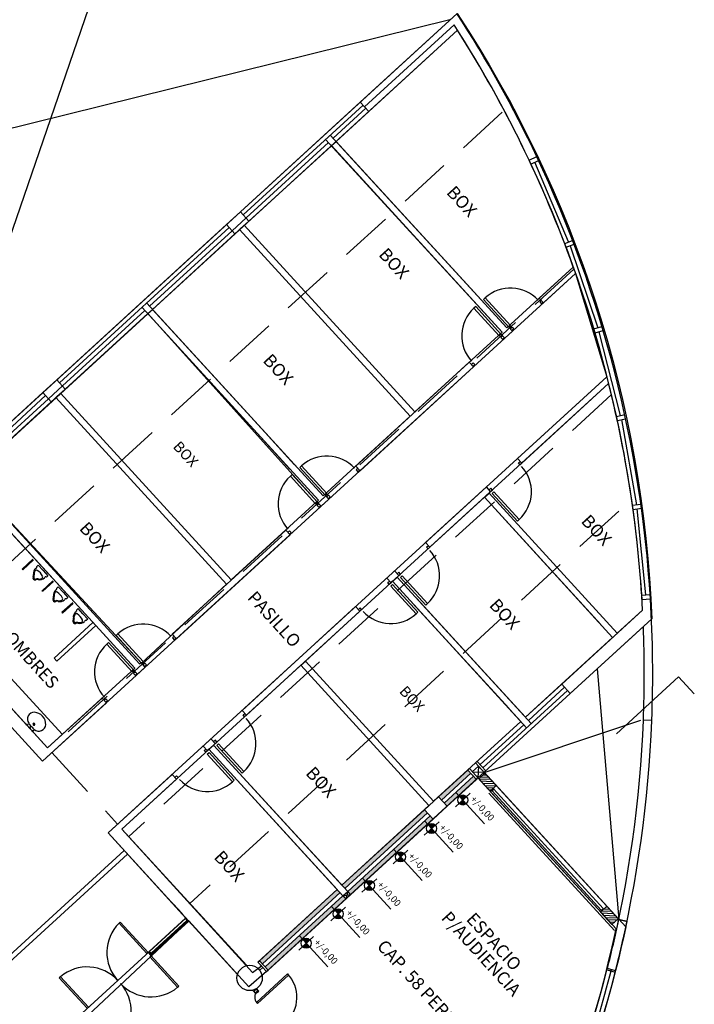
# Model space of a CAD drawing. Units: metres. Extents: x -1402 to 1127, y 112 to 351.
# Drawn here: x 1089 to 1105, y 217 to 241 of the extents above; entities that cross this region are included whole.
import ezdxf
from ezdxf.enums import TextEntityAlignment as Align

# ---------------------------------------------------------------- set-up
doc = ezdxf.new("R2010")
doc.units = ezdxf.units.M
doc.header["$LTSCALE"] = 10
doc.linetypes.add('03_04_06$0$DASHDOT', pattern=[1, 0.5, -0.25, 0, -0.25])
doc.linetypes.add('03_04_06$0$HIDDEN2', pattern=[0.1875, 0.125, -0.0625])
doc.layers.add('0.existente', color=250, linetype='Continuous')
doc.layers.add('TEXTOS', color=7, linetype='Continuous')
doc.layers.add('TABIQUE', color=7, linetype='Continuous', lineweight=13)
doc.styles.add('03_04_06$0$ROM', font='romantic.ttf')
doc.styles.add('03_04_06$0$STANDARD', font='swissek.ttf', dxfattribs={"width": 0.7, "height": 0.18})
doc.styles.add('ARIAL', font='arial.ttf', dxfattribs={"width": 1.1})

# ---------------------------------------------------------------- blocks, each defined once
blk = doc.blocks.new('pp')
at = {"linetype": 'Continuous'}
h = blk.add_hatch(color=256, dxfattribs=at)
h.paths.add_polyline_path([(1149.476, 218.199), (1149.408, 218.273), (1148.712, 217.636), (1148.78, 217.562)])
h.paths.add_polyline_path([(1149.611, 218.052), (1149.543, 218.125), (1148.847, 217.488), (1148.915, 217.415)])
h.paths.add_polyline_path([(1148.448, 217.258), (1148.38, 217.332), (1146.424, 215.542), (1146.491, 215.468)])
h.paths.add_polyline_path([(1148.583, 217.111), (1148.515, 217.185), (1146.559, 215.394), (1146.626, 215.321)])
h.paths.add_polyline_path([(1144.47, 213.754), (1144.537, 213.681), (1146.38, 215.367), (1146.313, 215.441)])
h.paths.add_polyline_path([(1146.515, 215.219), (1146.448, 215.293), (1144.605, 213.607), (1144.672, 213.533)])
h = blk.add_hatch(color=256)
h.paths.add_polyline_path([(1149.367, 217.475), (1149.287, 217.563), (1149.199, 217.482, 0.414214)])
h.paths.add_polyline_path([(1149.375, 217.643, 0.414214), (1149.207, 217.65), (1149.287, 217.563)])
h = blk.add_hatch(color=256)
h.paths.add_polyline_path([(1148.63, 216.8), (1148.549, 216.888), (1148.462, 216.807, 0.414214)])
h.paths.add_polyline_path([(1148.637, 216.968, 0.414214), (1148.469, 216.975), (1148.549, 216.888)])
h = blk.add_hatch(color=256)
h.paths.add_polyline_path([(1147.892, 216.125), (1147.812, 216.213), (1147.724, 216.132, 0.414214)])
h.paths.add_polyline_path([(1147.899, 216.293, 0.414214), (1147.731, 216.3), (1147.812, 216.213)])
h = blk.add_hatch(color=256)
h.paths.add_polyline_path([(1147.154, 215.45), (1147.074, 215.537), (1146.986, 215.457, 0.414214)])
h.paths.add_polyline_path([(1147.161, 215.618, 0.414214), (1146.994, 215.625), (1147.074, 215.537)])
h = blk.add_hatch(color=256)
h.paths.add_polyline_path([(1146.416, 214.775), (1146.336, 214.862), (1146.248, 214.782, 0.414214)])
h.paths.add_polyline_path([(1146.424, 214.943, 0.414214), (1146.256, 214.95), (1146.336, 214.862)])
h = blk.add_hatch(color=256)
h.paths.add_polyline_path([(1145.657, 214.08), (1145.576, 214.168), (1145.489, 214.087, 0.414214)])
h.paths.add_polyline_path([(1145.664, 214.248, 0.414214), (1145.496, 214.255), (1145.576, 214.168)])
for p, q in [((1142.679, 242.946), (1136.343, 224.489)), ((1148.984, 236.055), (1130.038, 231.38)), ((1146.856, 234.108), (1149.154, 236.211)), ((1146.958, 233.998), (1149.081, 235.941)), ((1147.059, 233.887), (1149.163, 235.812)), ((1146.856, 234.108), (1144.016, 231.509)), ((1146.924, 234.034), (1144.083, 231.436)), ((1146.991, 233.961), (1146.215, 233.25)), ((1147.059, 233.887), (1146.283, 233.177)), ((1147.059, 233.887), (1146.856, 234.108)), ((1150.218, 228.653), (1146.037, 233.223)), ((1150.329, 228.754), (1146.148, 233.324)), ((1146.104, 233.149), (1144.151, 231.362)), ((1146.172, 233.075), (1144.218, 231.288)), ((1150.862, 232.729), (1151.043, 232.815)), ((1150.904, 232.639), (1151.085, 232.724)), ((1151.797, 230.795), (1150.995, 232.681)), ((1144.016, 231.509), (1143.684, 231.206)), ((1144.151, 231.362), (1143.819, 231.058)), ((1144.218, 231.288), (1144.016, 231.509)), ((1139.663, 227.527), (1143.684, 231.206)), ((1139.73, 227.453), (1143.751, 231.132)), ((1143.886, 230.984), (1143.684, 231.206)), ((1144.218, 231.288), (1143.886, 230.984)), ((1148.042, 226.662), (1143.991, 231.088)), ((1148.152, 226.763), (1144.102, 231.19)), ((1141.862, 229.268), (1143.819, 231.058)), ((1141.93, 229.194), (1143.886, 230.984)), ((1151.704, 230.759), (1151.891, 230.831)), ((1151.739, 230.666), (1151.926, 230.737)), ((1151.833, 230.702), (1152.491, 228.76)), ((1151.103, 229.463), (1151.908, 230.199)), ((1151.205, 229.352), (1151.962, 230.046)), ((1149.779, 229.43), (1149.82, 229.467)), ((1149.82, 229.467), (1150.42, 228.811)), ((1145.865, 224.67), (1141.684, 229.24)), ((1145.976, 224.772), (1141.795, 229.342)), ((1149.594, 229.261), (1149.553, 229.223)), ((1149.553, 229.223), (1150.153, 228.567)), ((1150.194, 228.605), (1149.594, 229.261)), ((1150.379, 228.774), (1149.779, 229.43)), ((1151.154, 229.408), (1151.113, 229.37)), ((1151.113, 229.37), (1151.151, 229.329)), ((1151.151, 229.329), (1151.192, 229.367)), ((1139.798, 227.379), (1141.751, 229.166)), ((1139.865, 227.305), (1141.819, 229.093)), ((1150.329, 228.754), (1150.366, 228.788)), ((1150.329, 228.754), (1150.366, 228.788)), ((1150.329, 228.754), (1150.366, 228.788)), ((1150.42, 228.811), (1150.379, 228.774)), ((1150.416, 228.733), (1150.457, 228.77)), ((1150.457, 228.77), (1150.495, 228.729)), ((1152.395, 228.732), (1152.587, 228.789)), ((1150.153, 228.567), (1150.194, 228.605)), ((1150.181, 228.619), (1150.218, 228.653)), ((1150.181, 228.619), (1150.218, 228.653)), ((1150.181, 228.619), (1150.218, 228.653)), ((1150.232, 228.564), (1150.191, 228.526)), ((1150.191, 228.526), (1150.228, 228.485)), ((1150.228, 228.485), (1150.269, 228.523)), ((1150.282, 228.509), (1150.467, 228.677)), ((1150.282, 228.509), (1150.467, 228.677)), ((1150.282, 228.509), (1150.467, 228.677)), ((1150.495, 228.729), (1150.454, 228.692)), ((1152.424, 228.636), (1152.615, 228.693)), ((1153.03, 226.679), (1152.519, 228.665)), ((1146.75, 225.48), (1149.443, 227.944)), ((1146.852, 225.37), (1149.545, 227.834)), ((1149.494, 227.889), (1149.535, 227.926)), ((1149.572, 227.885), (1149.531, 227.848)), ((1149.535, 227.926), (1149.572, 227.885)), ((1150.585, 225.66), (1152.704, 227.599)), ((1139.663, 227.527), (1139.331, 227.223)), ((1139.798, 227.379), (1139.466, 227.075)), ((1139.865, 227.305), (1139.663, 227.527)), ((1150.686, 225.549), (1152.746, 227.434)), ((1136.49, 224.624), (1139.331, 227.223)), ((1136.558, 224.55), (1139.398, 227.149)), ((1139.533, 227.002), (1139.331, 227.223)), ((1139.865, 227.305), (1139.533, 227.002)), ((1143.799, 222.78), (1139.749, 227.207)), ((1137.509, 225.285), (1139.466, 227.075)), ((1137.577, 225.211), (1139.533, 227.002)), ((1143.689, 222.679), (1139.638, 227.106)), ((1152.932, 226.658), (1153.127, 226.701)), ((1145.301, 225.509), (1144.443, 226.446)), ((1152.953, 226.561), (1153.149, 226.603)), ((1153.051, 226.582), (1153.41, 224.564)), ((1145.19, 225.408), (1144.333, 226.345)), ((1145.426, 225.447), (1145.467, 225.484)), ((1145.467, 225.484), (1146.067, 224.829)), ((1150.607, 225.553), (1150.648, 225.59)), ((1150.645, 225.512), (1150.607, 225.553)), ((1150.686, 225.549), (1150.645, 225.512)), ((1141.623, 220.789), (1137.442, 225.359)), ((1145.241, 225.278), (1145.2, 225.241)), ((1145.841, 224.622), (1145.241, 225.278)), ((1146.026, 224.791), (1145.426, 225.447)), ((1146.801, 225.425), (1146.76, 225.388)), ((1146.76, 225.388), (1146.798, 225.347)), ((1146.798, 225.347), (1146.839, 225.384)), ((1145.2, 225.241), (1145.8, 224.585)), ((1145.976, 224.772), (1146.013, 224.805)), ((1145.976, 224.772), (1146.013, 224.805)), ((1146.067, 224.829), (1146.026, 224.791)), ((1146.063, 224.75), (1146.104, 224.788)), ((1146.104, 224.788), (1146.142, 224.747)), ((1148.408, 223.668), (1149.847, 224.985)), ((1149.952, 224.953), (1149.911, 224.915)), ((1149.911, 224.84), (1149.948, 224.874)), ((1152.949, 221.52), (1149.911, 224.84)), ((1149.948, 224.874), (1149.989, 224.912)), ((1149.989, 224.912), (1149.952, 224.953)), ((1150.027, 224.871), (1149.986, 224.833)), ((1149.986, 224.833), (1150.586, 224.177)), ((1150.627, 224.215), (1150.027, 224.871)), ((1145.8, 224.585), (1145.841, 224.622)), ((1145.828, 224.637), (1145.865, 224.67)), ((1145.828, 224.637), (1145.865, 224.67)), ((1145.879, 224.581), (1145.838, 224.544)), ((1145.929, 224.526), (1146.114, 224.695)), ((1145.929, 224.526), (1146.114, 224.695)), ((1146.142, 224.747), (1146.101, 224.709)), ((1148.51, 223.558), (1149.801, 224.739)), ((1152.562, 221.72), (1149.801, 224.739)), ((1153.311, 224.55), (1153.509, 224.578)), ((1153.311, 224.55), (1153.509, 224.578)), ((1145.838, 224.544), (1145.875, 224.503)), ((1145.875, 224.503), (1145.916, 224.54)), ((1153.325, 224.451), (1153.523, 224.479)), ((1153.325, 224.451), (1153.523, 224.479)), ((1153.631, 222.426), (1153.424, 224.465)), ((1139.993, 222.348), (1138.339, 224.155)), ((1150.586, 224.177), (1150.627, 224.215)), ((1142.397, 221.498), (1145.09, 223.962)), ((1142.499, 221.387), (1145.192, 223.851)), ((1145.141, 223.906), (1145.182, 223.944)), ((1145.219, 223.903), (1145.179, 223.865)), ((1145.182, 223.944), (1145.219, 223.903)), ((1148.431, 223.561), (1148.472, 223.599)), ((1148.469, 223.52), (1148.431, 223.561)), ((1148.51, 223.558), (1148.469, 223.52)), ((1139.446, 218.798), (1135.396, 223.224)), ((1139.096, 223.273), (1138.84, 223.038)), ((1139.11, 223.258), (1138.854, 223.023)), ((1152.838, 221.419), (1151.199, 223.211)), ((1139.326, 218.484), (1135.175, 223.022)), ((1138.854, 223.023), (1138.84, 223.038)), ((1139.225, 223.132), (1139.188, 223.099)), ((1139.339, 223.007), (1139.225, 223.132)), ((1139.339, 223.007), (1139.454, 222.881)), ((1147.486, 222.825), (1147.67, 222.993)), ((1147.775, 222.961), (1147.734, 222.924)), ((1147.772, 222.883), (1147.813, 222.92)), ((1147.813, 222.92), (1147.775, 222.961)), ((1139.569, 222.756), (1139.313, 222.522)), ((1139.582, 222.741), (1139.326, 222.507)), ((1139.454, 222.881), (1139.417, 222.848)), ((1147.509, 222.717), (1147.55, 222.755)), ((1147.546, 222.676), (1147.509, 222.717)), ((1147.587, 222.714), (1147.546, 222.676)), ((1147.587, 222.714), (1147.624, 222.748)), ((1150.801, 219.276), (1147.624, 222.748)), ((1147.735, 222.849), (1147.772, 222.883)), ((1150.911, 219.377), (1147.735, 222.849)), ((1147.85, 222.879), (1147.809, 222.842)), ((1147.809, 222.842), (1148.409, 222.186)), ((1148.45, 222.223), (1147.85, 222.879)), ((1139.326, 222.507), (1139.313, 222.522)), ((1139.697, 222.616), (1139.66, 222.582)), ((1139.812, 222.49), (1139.697, 222.616)), ((1139.812, 222.49), (1139.927, 222.365)), ((1147.584, 222.635), (1147.625, 222.673)), ((1148.184, 221.98), (1147.584, 222.635)), ((1147.625, 222.673), (1148.225, 222.017)), ((1140.041, 222.24), (1139.785, 222.005)), ((1140.055, 222.225), (1139.799, 221.99)), ((1139.927, 222.365), (1139.89, 222.331)), ((1141.512, 220.688), (1139.993, 222.348)), ((1150.386, 219.729), (1148.091, 222.238)), ((1150.497, 219.83), (1148.202, 222.339)), ((1148.409, 222.186), (1148.45, 222.223)), ((1153.531, 222.419), (1153.731, 222.432)), ((1153.537, 222.32), (1153.737, 222.332)), ((1139.799, 221.99), (1139.785, 222.005)), ((1140.17, 222.1), (1140.133, 222.066)), ((1140.284, 221.974), (1140.17, 222.1)), ((1144.055, 219.686), (1146.748, 222.15)), ((1145.558, 220.858), (1146.849, 222.039)), ((1146.853, 222.117), (1146.812, 222.08)), ((1146.849, 222.039), (1146.89, 222.076)), ((1146.89, 222.076), (1146.853, 222.117)), ((1148.225, 222.017), (1148.184, 221.98)), ((1151.633, 220.309), (1153.552, 222.064)), ((1140.52, 221.772), (1139.598, 220.928)), ((1140.284, 221.974), (1140.399, 221.849)), ((1140.399, 221.849), (1140.362, 221.815)), ((1140.587, 221.698), (1139.665, 220.855)), ((1151.836, 220.087), (1153.57, 221.674)), ((1140.888, 221.295), (1140.847, 221.258)), ((1141.488, 220.64), (1140.888, 221.295)), ((1141.073, 221.464), (1141.114, 221.502)), ((1141.673, 220.808), (1141.073, 221.464)), ((1141.114, 221.502), (1141.714, 220.846)), ((1142.448, 221.442), (1142.407, 221.405)), ((1142.407, 221.405), (1142.445, 221.364)), ((1142.445, 221.364), (1142.486, 221.401)), ((1140.847, 221.258), (1141.447, 220.602)), ((1139.665, 220.855), (1139.598, 220.928)), ((1141.623, 220.789), (1141.66, 220.823)), ((1141.714, 220.846), (1141.673, 220.808)), ((1148.596, 217.538), (1145.558, 220.858)), ((1139.79, 219.127), (1138.321, 220.732)), ((1141.447, 220.602), (1141.488, 220.64)), ((1141.475, 220.654), (1141.512, 220.688)), ((1141.526, 220.599), (1141.485, 220.561)), ((1141.576, 220.543), (1141.761, 220.712)), ((1141.71, 220.767), (1141.751, 220.805)), ((1141.789, 220.764), (1141.748, 220.726)), ((1141.751, 220.805), (1141.789, 220.764)), ((1144.157, 219.575), (1145.448, 220.756)), ((1148.485, 217.436), (1145.448, 220.756)), ((1152.476, 220.673), (1152.985, 214.728)), ((1141.485, 220.561), (1141.522, 220.52)), ((1141.522, 220.52), (1141.563, 220.558)), ((1154.405, 220.485), (1154.777, 220.079)), ((1151.768, 220.161), (1149.765, 218.328)), ((1151.633, 220.309), (1150.776, 219.525)), ((1151.701, 220.235), (1150.844, 219.451)), ((1151.836, 220.087), (1151.633, 220.309)), ((1139.446, 218.798), (1140.737, 219.979)), ((1140.788, 219.924), (1140.829, 219.961)), ((1140.867, 219.92), (1140.826, 219.883)), ((1140.829, 219.961), (1140.867, 219.92)), ((1151.836, 220.087), (1149.795, 218.22)), ((1139.326, 218.484), (1140.839, 219.868)), ((1144.078, 219.579), (1144.119, 219.616)), ((1144.116, 219.538), (1144.078, 219.579)), ((1144.157, 219.575), (1144.116, 219.538)), ((1150.666, 219.423), (1149.593, 218.442)), ((1149.797, 218.219), (1153.509, 219.457)), ((1153.769, 219.447), (1153.569, 219.455)), ((1150.733, 219.349), (1149.697, 218.402)), ((1143.133, 218.842), (1143.317, 219.011)), ((1143.422, 218.979), (1143.381, 218.941)), ((1143.46, 218.938), (1143.422, 218.979)), ((1143.156, 218.735), (1143.197, 218.772)), ((1143.193, 218.694), (1143.156, 218.735)), ((1143.234, 218.731), (1143.193, 218.694)), ((1143.234, 218.731), (1143.271, 218.765)), ((1146.448, 215.293), (1143.271, 218.765)), ((1143.382, 218.866), (1143.419, 218.9)), ((1146.559, 215.394), (1143.382, 218.866)), ((1143.419, 218.9), (1143.46, 218.938)), ((1143.497, 218.897), (1143.456, 218.859)), ((1143.456, 218.859), (1144.056, 218.203)), ((1144.097, 218.241), (1143.497, 218.897)), ((1143.231, 218.653), (1143.272, 218.69)), ((1143.831, 217.997), (1143.231, 218.653)), ((1143.272, 218.69), (1143.872, 218.034)), ((1140.883, 216.783), (1142.395, 218.167)), ((1141.205, 216.875), (1142.497, 218.056)), ((1142.5, 218.135), (1142.459, 218.097)), ((1142.497, 218.056), (1142.537, 218.094)), ((1142.537, 218.094), (1142.5, 218.135)), ((1143.872, 218.034), (1143.831, 217.997)), ((1144.056, 218.203), (1144.097, 218.241)), ((1149.666, 218.066), (1149.813, 218.201)), ((1149.936, 217.771), (1149.666, 218.066)), ((1150.083, 217.906), (1149.813, 218.201)), ((1149.936, 217.771), (1150.083, 217.906)), ((1150.016, 217.831), (1152.622, 214.982)), ((1152.703, 215.043), (1150.083, 217.906)), ((1148.38, 217.332), (1148.712, 217.636)), ((1148.712, 217.636), (1148.915, 217.415)), ((1149.463, 217.723), (1149.112, 217.402)), ((1149.127, 217.738), (1149.8, 217.002)), ((1152.885, 214.473), (1149.909, 217.726)), ((1149.939, 217.767), (1149.946, 217.76)), ((1152.922, 214.507), (1149.946, 217.76)), ((1149.982, 217.779), (1152.568, 214.953)), ((1148.38, 217.332), (1148.583, 217.111)), ((1148.583, 217.111), (1148.915, 217.415)), ((1144.168, 213.637), (1141.205, 216.875)), ((1148.725, 217.048), (1148.374, 216.727)), ((1148.389, 217.063), (1149.062, 216.327)), ((1140.883, 216.783), (1143.951, 213.429)), ((1147.651, 216.388), (1148.324, 215.652)), ((1147.987, 216.373), (1147.636, 216.052)), ((1147.249, 215.698), (1146.898, 215.377)), ((1146.913, 215.713), (1147.586, 214.977)), ((1146.448, 215.293), (1146.559, 215.394)), ((1142.632, 214.871), (1142.43, 215.092)), ((1146.511, 215.023), (1146.161, 214.702)), ((1146.176, 215.038), (1146.849, 214.302)), ((1152.703, 215.043), (1152.555, 214.908)), ((1152.703, 215.043), (1152.973, 214.747)), ((1152.555, 214.908), (1152.825, 214.612)), ((1152.973, 214.747), (1152.825, 214.612)), ((1153.182, 214.686), (1152.986, 214.727)), ((1153.182, 214.686), (1152.986, 214.727)), ((1152.986, 214.727), (1153.182, 214.686)), ((1145.752, 214.328), (1145.401, 214.007)), ((1145.416, 214.343), (1146.089, 213.607)), ((1141.829, 213.948), (1141.8, 213.922)), ((1141.829, 213.948), (1141.843, 213.962)), ((1141.843, 213.962), (1141.829, 213.948)), ((1141.896, 213.875), (1141.829, 213.948)), ((1141.829, 213.948), (1141.896, 213.875)), ((1141.911, 213.888), (1141.843, 213.962)), ((1141.911, 213.888), (1141.843, 213.962)), ((1141.896, 213.875), (1141.867, 213.848)), ((1141.867, 213.848), (1142.528, 213.125)), ((1141.911, 213.888), (1141.896, 213.875)), ((1141.896, 213.875), (1141.911, 213.888)), ((1142.557, 213.152), (1141.896, 213.875)), ((1144.395, 212.765), (1145.133, 213.44)), ((1145.16, 213.411), (1144.422, 212.736)), ((1145.133, 213.44), (1145.16, 213.411)), ((1152.709, 213.537), (1152.902, 213.485)), ((1152.911, 213.517), (1152.717, 213.567)), ((1152.911, 213.517), (1152.717, 213.567)), ((1142.528, 213.125), (1142.557, 213.152)), ((1144.406, 213.087), (1144.332, 213.02)), ((1144.332, 213.02), (1144.366, 212.983)), ((1144.366, 212.983), (1144.44, 213.05)), ((1144.44, 213.05), (1144.399, 213.013)), ((1144.399, 213.013), (1144.412, 212.998)), ((1144.44, 213.05), (1144.406, 213.087)), ((1144.412, 212.998), (1144.453, 213.035)), ((1144.453, 213.035), (1144.44, 213.05)), ((1144.422, 212.736), (1144.395, 212.765))]:
    blk.add_line(p, q)
at = {"linetype": '03_04_06$0$HIDDEN2'}
for p, q in [((1136.851, 221.634), (1150.27, 233.91)), ((1151.923, 230.151), (1139.477, 218.764)), ((1152.808, 227.167), (1141.367, 216.698)), ((1152.984, 224.413), (1142.818, 215.112)), ((1139.549, 218.688), (1141.106, 216.987))]:
    blk.add_line(p, q, dxfattribs=at)
at = {"linetype": 'Continuous'}
for p, q in [((1151.205, 229.352), (1151.103, 229.463)), ((1150.467, 228.677), (1150.366, 228.788)), ((1150.282, 228.509), (1150.181, 228.619)), ((1149.545, 227.834), (1149.443, 227.944)), ((1150.686, 225.549), (1150.585, 225.66)), ((1146.852, 225.37), (1146.75, 225.48)), ((1146.114, 224.695), (1146.013, 224.805)), ((1149.948, 224.874), (1149.847, 224.985)), ((1145.929, 224.526), (1145.828, 224.637)), ((1145.192, 223.851), (1145.09, 223.962)), ((1148.51, 223.558), (1148.408, 223.668)), ((1147.772, 222.883), (1147.67, 222.993)), ((1147.587, 222.714), (1147.486, 222.825)), ((1146.849, 222.039), (1146.748, 222.15)), ((1142.499, 221.387), (1142.397, 221.498)), ((1141.761, 220.712), (1141.66, 220.823)), ((1141.576, 220.543), (1141.475, 220.654)), ((1140.839, 219.868), (1140.737, 219.979)), ((1144.157, 219.575), (1144.055, 219.686)), ((1143.419, 218.9), (1143.317, 219.011)), ((1143.234, 218.731), (1143.133, 218.842)), ((1148.712, 217.636), (1149.408, 218.273)), ((1149.408, 218.273), (1149.445, 218.307)), ((1149.611, 218.052), (1149.408, 218.273)), ((1149.666, 218.066), (1149.445, 218.307)), ((1149.66, 218.368), (1149.513, 218.233)), ((1149.813, 218.201), (1149.593, 218.442)), ((1149.832, 218.254), (1149.63, 218.475)), ((1149.66, 218.368), (1149.648, 218.085)), ((1142.497, 218.056), (1142.395, 218.167)), ((1148.78, 217.562), (1149.476, 218.199)), ((1148.847, 217.488), (1149.543, 218.125)), ((1148.91, 217.41), (1149.611, 218.052)), ((1149.513, 218.233), (1149.795, 218.22)), ((1149.611, 218.052), (1149.648, 218.085)), ((1149.648, 218.085), (1149.795, 218.22)), ((1149.667, 218.068), (1149.946, 218.055)), ((1149.712, 218.016), (1149.994, 218.003)), ((1149.72, 218.115), (1149.899, 218.107)), ((1149.772, 218.163), (1149.851, 218.16)), ((1149.759, 217.963), (1150.042, 217.951)), ((1149.807, 217.911), (1150.076, 217.899)), ((1149.855, 217.859), (1150.024, 217.852)), ((1149.902, 217.807), (1149.972, 217.804)), ((1149.946, 217.76), (1149.975, 217.787)), ((1149.982, 217.779), (1149.975, 217.787)), ((1150.016, 217.831), (1149.982, 217.779)), ((1150.006, 217.835), (1150.009, 217.831)), ((1150.009, 217.831), (1150.013, 217.835)), ((1150.013, 217.835), (1150.016, 217.831)), ((1149.939, 217.774), (1149.943, 217.77)), ((1149.943, 217.77), (1149.939, 217.767)), ((1148.38, 217.332), (1146.424, 215.542)), ((1144.672, 213.533), (1148.583, 217.111)), ((1148.448, 217.258), (1146.491, 215.468)), ((1146.559, 215.394), (1148.515, 217.185)), ((1137.944, 213.335), (1141.261, 216.37)), ((1138.025, 213.247), (1141.342, 216.281)), ((1144.47, 213.754), (1146.313, 215.441)), ((1144.537, 213.681), (1146.38, 215.367)), ((1146.448, 215.293), (1144.605, 213.607)), ((1146.448, 215.293), (1146.626, 215.321)), ((1146.448, 215.293), (1146.515, 215.219)), ((1146.559, 215.394), (1146.515, 215.219)), ((1146.559, 215.394), (1146.626, 215.321)), ((1152.622, 214.982), (1152.568, 214.953)), ((1152.626, 214.979), (1152.622, 214.982)), ((1152.637, 214.983), (1152.763, 214.977)), ((1152.69, 215.031), (1152.715, 215.029)), ((1142.718, 214.762), (1141.851, 213.969)), ((1142.722, 214.766), (1142.718, 214.762)), ((1142.718, 214.762), (1142.748, 214.708)), ((1142.725, 214.762), (1142.722, 214.766)), ((1142.729, 214.765), (1142.725, 214.762)), ((1152.545, 214.919), (1152.575, 214.946)), ((1152.552, 214.911), (1152.545, 214.919)), ((1152.556, 214.915), (1152.552, 214.911)), ((1152.559, 214.911), (1152.556, 214.915)), ((1152.568, 214.953), (1152.575, 214.946)), ((1152.575, 214.885), (1152.858, 214.873)), ((1152.585, 214.935), (1152.81, 214.925)), ((1152.622, 214.975), (1152.626, 214.979)), ((1152.625, 214.972), (1152.622, 214.975)), ((1152.623, 214.833), (1152.906, 214.821)), ((1152.671, 214.781), (1152.953, 214.769)), ((1141.902, 213.934), (1142.749, 214.709)), ((1142.748, 214.708), (1141.902, 213.934)), ((1141.909, 213.913), (1142.769, 214.7)), ((1142.782, 214.685), (1141.922, 213.898)), ((1142.782, 214.685), (1141.922, 213.898)), ((1142.748, 214.708), (1142.755, 214.715)), ((1142.782, 214.685), (1142.755, 214.715)), ((1142.789, 214.692), (1142.782, 214.685)), ((1142.79, 214.699), (1142.786, 214.695)), ((1142.786, 214.695), (1142.789, 214.692)), ((1152.719, 214.729), (1152.942, 214.719)), ((1152.766, 214.677), (1152.89, 214.671)), ((1152.814, 214.625), (1152.837, 214.624)), ((1141.847, 213.965), (1141.851, 213.969)), ((1141.851, 213.962), (1141.847, 213.965)), ((1141.847, 213.958), (1141.851, 213.962)), ((1141.847, 213.958), (1141.908, 213.892)), ((1141.851, 213.969), (1141.902, 213.934)), ((1141.902, 213.934), (1141.895, 213.928)), ((1141.922, 213.898), (1141.895, 213.928)), ((1141.908, 213.892), (1141.911, 213.895)), ((1141.911, 213.895), (1141.915, 213.891)), ((1141.915, 213.891), (1141.922, 213.898)), ((1144.433, 213.721), (1144.47, 213.754)), ((1144.433, 213.721), (1144.636, 213.499)), ((1144.44, 213.565), (1144.513, 213.633)), ((1144.47, 213.754), (1144.672, 213.533)), ((1144.473, 213.529), (1144.547, 213.596)), ((1144.44, 213.565), (1144.473, 213.529)), ((1144.636, 213.499), (1144.672, 213.533)), ((1144.332, 213.02), (1144.302, 213.052))]:
    blk.add_line(p, q, dxfattribs=at)
at = {"linetype": '03_04_06$0$DASHDOT'}
blk.add_line((1154.405, 220.485), (1152.93, 219.135), dxfattribs=at)
at = {"ltscale": 0.075}
for p, q in [((1141.139, 214.644), (1141.168, 214.671)), ((1141.8, 213.922), (1141.139, 214.644)), ((1141.168, 214.671), (1141.829, 213.948)), ((1139.751, 213.374), (1139.722, 213.348)), ((1139.722, 213.348), (1140.383, 212.625)), ((1140.412, 212.652), (1139.751, 213.374))]:
    blk.add_line(p, q, dxfattribs=at)
for centre, radius in [((1138.958, 219.349), 0.015), ((1139.093, 219.201), 0.015), ((1149.287, 217.563), 0.119), ((1148.549, 216.888), 0.119), ((1147.812, 216.213), 0.119), ((1147.074, 215.537), 0.119), ((1146.336, 214.862), 0.119), ((1145.576, 214.168), 0.119), ((1144.235, 213.344), 0.3)]:
    blk.add_circle(centre, radius)
for centre, radius, start, end in [((1125.141, 220.57), 28.65, 25.3016, 33.0752), ((1125.141, 220.57), 28.45, 25.3016, 32.7023), ((1125.141, 220.57), 28.45, 3.5263, 25.3016), ((1125.141, 220.57), 28.65, 3.5263, 25.3016), ((1150.42, 228.811), 0.889, 42.4564, 132.4564), ((1150.153, 228.567), 0.889, 132.4564, 222.4564), ((1146.067, 224.829), 0.889, 42.4564, 132.4564), ((1150.027, 224.871), 0.889, 312.4564, 42.4564), ((1145.8, 224.585), 0.889, 132.4564, 222.4564), ((1147.85, 222.879), 0.889, 312.4564, 42.4564), ((1139.275, 222.935), 0.166, 132.4564, 189.0956), ((1139.261, 222.923), 0.136, 149.37, 187.8475), ((1139.179, 222.972), 0.04, 59.1806, 149.37), ((1139.163, 223.086), 0.0282, 268.0625, 27.22), ((1139.031, 222.725), 0.328, 25.7014, 59.1806), ((1139.146, 222.832), 0.0492, 153.0705, 224.1897), ((1139.022, 222.895), 0.09, 333.0705, 9.0956), ((1139.148, 222.83), 0.0492, 220.7231, 291.8423), ((1139.155, 222.839), 0.0398, 155.6518, 289.261), ((1139.037, 222.892), 0.09, 335.6518, 7.8475), ((1139.199, 222.7), 0.09, 75.8172, 111.8423), ((1139.198, 222.716), 0.09, 77.0653, 109.261), ((1139.249, 222.937), 0.136, 257.0653, 295.5151), ((1139.262, 222.949), 0.166, 255.8172, 312.4564), ((1139.29, 222.85), 0.04, 295.5151, 25.7014), ((1139.403, 222.825), 0.0282, 57.6928, 176.8503), ((1139.747, 222.419), 0.166, 132.4564, 189.0956), ((1139.734, 222.407), 0.136, 149.37, 187.8475), ((1139.651, 222.456), 0.04, 59.1806, 149.37), ((1139.636, 222.57), 0.0282, 268.0625, 27.22), ((1139.503, 222.208), 0.328, 25.7014, 59.1806), ((1139.618, 222.315), 0.0492, 153.0705, 224.1897), ((1139.494, 222.378), 0.09, 333.0705, 9.0956), ((1139.62, 222.313), 0.0492, 220.7231, 291.8423), ((1139.628, 222.322), 0.0398, 155.6518, 289.261), ((1139.51, 222.376), 0.09, 335.6518, 7.8475), ((1139.672, 222.184), 0.09, 75.8172, 111.8423), ((1139.671, 222.2), 0.09, 77.0653, 109.261), ((1139.721, 222.42), 0.136, 257.0653, 295.5151), ((1139.735, 222.432), 0.166, 255.8172, 312.4564), ((1139.763, 222.333), 0.04, 295.5151, 25.7014), ((1139.875, 222.308), 0.0282, 57.6928, 176.8503), ((1125.141, 220.57), 28.45, 3.0098, 3.5263), ((1125.141, 220.57), 28.65, 357.7536, 3.5263), ((1140.22, 221.902), 0.166, 132.4564, 189.0956), ((1140.108, 222.053), 0.0282, 268.0625, 27.22), ((1147.584, 222.635), 0.889, 222.4564, 312.4564), ((1140.091, 221.799), 0.0492, 153.0705, 224.1897), ((1139.967, 221.862), 0.09, 333.0705, 9.0956), ((1140.093, 221.797), 0.0492, 220.7231, 291.8423), ((1140.101, 221.806), 0.0398, 155.6518, 289.261), ((1139.982, 221.859), 0.09, 335.6518, 7.8475), ((1140.206, 221.89), 0.136, 149.3977, 187.8475), ((1140.124, 221.939), 0.04, 59.2114, 149.3977), ((1140.144, 221.667), 0.09, 75.8172, 111.8423), ((1140.143, 221.683), 0.09, 77.0653, 109.261), ((1139.976, 221.692), 0.328, 25.7322, 59.2114), ((1140.194, 221.904), 0.136, 257.0653, 295.5428), ((1140.207, 221.916), 0.166, 255.8172, 312.4564), ((1140.236, 221.817), 0.04, 295.5428, 25.7322), ((1140.348, 221.792), 0.0282, 57.6928, 176.8503), ((1141.714, 220.846), 0.889, 42.4564, 132.4564), ((1125.141, 220.57), 28.45, 357.7536, 2.223), ((1141.447, 220.602), 0.889, 132.4564, 222.4564), ((1139.128, 219.479), 0.163, 88.2479, 216.2671), ((1139.12, 219.361), 0.281, 42.4564, 87.3238), ((1139.12, 219.361), 0.281, 357.589, 42.4564), ((1143.497, 218.897), 0.889, 312.4564, 42.4564), ((1125.141, 220.57), 28.45, 312.4564, 357.7536), ((1125.141, 220.57), 28.65, 312.4564, 357.7536), ((1139.773, 219.958), 0.967, 216.5873, 222.4564), ((1139.026, 219.275), 0.015, 42.4564, 222.4564), ((1139.026, 219.275), 0.015, 222.4564, 42.4564), ((1139.773, 219.958), 0.967, 222.4564, 228.3256), ((1139.118, 219.359), 0.025, 42.4564, 222.4564), ((1139.118, 219.359), 0.025, 222.4564, 42.4564), ((1139.118, 219.359), 0.015, 42.4564, 222.4564), ((1139.118, 219.359), 0.015, 222.4564, 42.4564), ((1139.238, 219.359), 0.163, 228.6457, 356.6649), ((1143.231, 218.653), 0.889, 222.4564, 312.4564), ((1125.143, 220.571), 28.45, 345.7461, 348.1459), ((1125.143, 220.571), 28.45, 345.7461, 348.1459), ((1125.143, 220.571), 28.65, 345.7461, 348.1459), ((1125.143, 220.571), 28.65, 345.7461, 348.1459), ((1144.556, 212.886), 0.8, 312.4564, 43.8711), ((1125.141, 220.57), 28.55, 336.1384, 345.7497), ((1144.556, 212.886), 0.2, 132.4564, 222.4564), ((1123.666, 219.22), 28.65, 192.8044, 303.6986)]:
    blk.add_arc(centre, radius, start, end)
for centre, start, end in [((1141.829, 213.948), 134.7665, 222.4564), ((1140.383, 212.625), 42.4564, 130.1463)]:
    blk.add_arc(centre, 0.98, start, end, dxfattribs=at)
at = {"linetype": 'Continuous'}
for centre, start, end in [((1140.45, 212.552), 314.7665, 42.4564), ((1141.896, 213.875), 222.4564, 310.1463)]:
    blk.add_arc(centre, 0.98, start, end, dxfattribs=at)
for tag, p, height, rotation, style, flags in [('+3.95', (1120.042, 247.063), 0.16, 312.4564, '03_04_06$0$ROM', 4), ('+3.95', (1116.717, 233.754), 0.2, 312.4564, '03_04_06$0$ROM', 4), ('MODELO', (1129.601, 232.125), 0.06, 132.4564, '03_04_06$0$STANDARD', 11), ('TIPO', (1129.675, 232.193), 0.06, 132.4564, '03_04_06$0$STANDARD', 11), ('+3.95', (1104.942, 232.04), 0.2, 312.4564, '03_04_06$0$ROM', 4), ('MODELO', (1135.913, 223.543), 0.06, 42.4564, '03_04_06$0$STANDARD', 11), ('TIPO', (1135.98, 223.469), 0.06, 42.4564, '03_04_06$0$STANDARD', 11), ('COLOR', (1136.04, 223.404), 0.06, 42.4564, '03_04_06$0$STANDARD', 13), ('COSTO', (1136.096, 223.338), 0.06, 42.4564, '03_04_06$0$STANDARD', 3), ('MODELO', (1067.344, 223.148), 0.06, 360, '03_04_06$0$STANDARD', 11), ('MODELO', (1068.344, 223.148), 0.06, 360, '03_04_06$0$STANDARD', 11), ('MODELO', (1069.344, 223.148), 0.06, 360, '03_04_06$0$STANDARD', 11), ('COSTO', (1067.341, 222.873), 0.06, 360, '03_04_06$0$STANDARD', 3), ('TIPO', (1067.344, 223.048), 0.06, 360, '03_04_06$0$STANDARD', 11), ('COLOR', (1067.344, 222.959), 0.06, 360, '03_04_06$0$STANDARD', 13), ('COSTO', (1068.341, 222.873), 0.06, 360, '03_04_06$0$STANDARD', 3), ('TIPO', (1068.344, 223.048), 0.06, 360, '03_04_06$0$STANDARD', 11), ('COLOR', (1068.344, 222.959), 0.06, 360, '03_04_06$0$STANDARD', 13), ('COSTO', (1069.341, 222.873), 0.06, 360, '03_04_06$0$STANDARD', 3), ('TIPO', (1069.344, 223.048), 0.06, 360, '03_04_06$0$STANDARD', 11), ('COLOR', (1069.344, 222.959), 0.06, 360, '03_04_06$0$STANDARD', 13), ('MODELO', (1069.37, 220.848), 0.06, 360, '03_04_06$0$STANDARD', 11), ('COSTO', (1069.367, 220.573), 0.06, 360, '03_04_06$0$STANDARD', 3), ('TIPO', (1069.37, 220.748), 0.06, 360, '03_04_06$0$STANDARD', 11), ('COLOR', (1069.37, 220.659), 0.06, 360, '03_04_06$0$STANDARD', 13), ('+4.45', (1149.458, 217.57), 0.16, 312.4564, '03_04_06$0$ROM', 4), ('+4.35', (1148.72, 216.895), 0.16, 312.4564, '03_04_06$0$ROM', 4), ('+3.95', (1118.368, 216.615), 0.2, 312.4564, '03_04_06$0$ROM', 4), ('+4.25', (1147.982, 216.22), 0.16, 312.4564, '03_04_06$0$ROM', 4), ('+4.15', (1147.244, 215.545), 0.16, 312.4564, '03_04_06$0$ROM', 4), ('+4.05', (1146.506, 214.87), 0.16, 312.4564, '03_04_06$0$ROM', 4), ('+3.95', (1145.747, 214.175), 0.16, 312.4564, '03_04_06$0$ROM', 4), ('+3.95', (1137.129, 211.445), 0.2, 312.4564, '03_04_06$0$ROM', 4), ('+3.95', (1122.169, 211.333), 0.2, 312.4564, '03_04_06$0$ROM', 4), ('+3.95', (1141.691, 210.419), 0.2, 312.4564, '03_04_06$0$ROM', 4), ('+3.95', (1147.06, 208.093), 0.2, 312.4564, '03_04_06$0$ROM', 4), ('+3.95', (1129.388, 205.414), 0.2, 312.4564, '03_04_06$0$ROM', 4), ('MODELO', (1126.09, 204.199), 0.06, 42.4564, '03_04_06$0$STANDARD', 11), ('TIPO', (1126.158, 204.124), 0.06, 42.4564, '03_04_06$0$STANDARD', 11), ('COLOR', (1126.217, 204.059), 0.06, 42.4564, '03_04_06$0$STANDARD', 13), ('COSTO', (1126.273, 203.993), 0.06, 42.4564, '03_04_06$0$STANDARD', 3), ('+3.95', (1125.644, 200.114), 0.2, 312.4564, '03_04_06$0$ROM', 4), ('+3.95', (1133.047, 198.845), 0.2, 312.4564, '03_04_06$0$ROM', 4), ('+3.35', (1128.097, 195.016), 0.2, 312.4564, '03_04_06$0$ROM', 4), ('+3.35', (1131.606, 193.795), 0.2, 312.4564, '03_04_06$0$ROM', 4), ('+3.35', (1125.467, 193.585), 0.2, 312.4564, '03_04_06$0$ROM', 4), ('+3.35', (1129.947, 192.589), 0.2, 312.4564, '03_04_06$0$ROM', 4)]:
    blk.add_attdef(tag, p, '', height=height, rotation=rotation, dxfattribs=dict(style=style, flags=flags))
at = {"style": '03_04_06$0$STANDARD', "oblique": 360}
for tag, p, flags in [('COSTO', (1129.806, 232.309), 3), ('COLOR', (1129.74, 232.253), 13)]:
    blk.add_attdef(tag, p, '', height=0.06, rotation=132.4564, dxfattribs=dict(at, flags=flags))
at = {"style": '03_04_06$0$STANDARD', "text_generation_flag": 4}
for tag, p, rotation, flags in [('COSTO', (1129.07, 231.448), 42.4564, 3), ('COLOR', (1129.131, 231.387), 42.4564, 13), ('TIPO', (1129.191, 231.321), 42.4564, 11), ('MODELO', (1129.259, 231.247), 42.4564, 11), ('COSTO', (1137.231, 224.138), 312.4564, 3), ('MODELO', (1137.03, 223.949), 312.4564, 11), ('TIPO', (1137.104, 224.017), 312.4564, 11), ('COLOR', (1137.169, 224.077), 312.4564, 13), ('COSTO', (1108.73, 223.168), 42.4564, 3), ('COLOR', (1108.791, 223.106), 42.4564, 13), ('TIPO', (1108.85, 223.041), 42.4564, 11), ('MODELO', (1108.918, 222.966), 42.4564, 11), ('MODELO', (1069.928, 220.848), 180, 11), ('COLOR', (1069.928, 220.659), 180, 13), ('COSTO', (1069.931, 220.573), 180, 3), ('TIPO', (1069.928, 220.748), 180, 11)]:
    blk.add_attdef(tag, p, '', height=0.06, rotation=rotation, dxfattribs=dict(at, flags=flags))
for tag, p, flags in [('COSTO', (1067.341, 220.274), 3), ('COLOR', (1067.344, 220.187), 13), ('COSTO', (1068.341, 220.274), 3), ('COLOR', (1068.344, 220.187), 13), ('TIPO', (1067.344, 220.098), 11), ('MODELO', (1067.344, 219.998), 11), ('TIPO', (1068.344, 220.098), 11), ('MODELO', (1068.344, 219.998), 11)]:
    blk.add_attdef(tag, p, '', height=0.06, dxfattribs=dict(at, flags=flags))
blk = doc.blocks.new('A$C42781E40')
at = {"layer": 'TEXTOS', "style": 'ARIAL'}
for s, height, p in [('BOX', 0.3, (22.233, 20.647)), ('BOX', 0.3, (22.233, 18.467)), ('BOX', 0.3, (30.136, 17.74)), ('BOX', 0.3, (22.233, 14.747)), ('BOX', 0.3, (30.136, 14.79)), ('BOX', 0.25, (22.233, 11.797)), ('BOX', 0.25, (30.136, 11.84)), ('PASILLO', 0.3, (26.54, 10.678)), ('ESPACIO', 0.3, (35.695, 9.361)), ('BOX', 0.3, (22.233, 8.847)), ('BOX', 0.3, (30.136, 8.89)), ('P/AUDIENCIA', 0.3, (35.701, 8.945)), ('CAP. 58 PERSONAS', 0.3, (35.709, 7.364)), ('BAÑO HOMBRES', 0.3, (22.617, 5.786)), ('BOX', 0.3, (30.136, 5.94))]:
    blk.add_text(s, height=height, dxfattribs=at).set_placement(p, align=Align.CENTER)

msp = doc.modelspace()

# ---------------------------------------------------------------- linework, layer by layer
at = {"lineweight": 30}
msp.add_lwpolyline([(1074.984, 250.049), (1078.761, 253.505), (1079.402, 253.415), (1079.432, 253.613, -0.055513), (1085.559, 251.975, -0.073608), (1092.844, 247.813), (1080.038, 236.096), (1086.343, 229.205), (1099.154, 240.927, -0.136605), (1103.768, 226.571), (1099.795, 222.936), (1103.155, 219.275, -0.074173), (1100.174, 211.351)], format="xyb", dxfattribs=at)
at = {"color": 3, "lineweight": 30}
for points in [[(1075.049, 243.4), (1084.584, 252.123), (1086.955, 251.167), (1086.955, 251.167), (1074.319, 239.606), (1078.673, 234.847), (1079.89, 235.961), (1086.195, 229.07), (1084.978, 227.956), (1089.326, 223.201), (1101.962, 234.762), (1101.962, 234.762), (1102.704, 232.315), (1090.883, 221.499), (1092.722, 219.482), (1089.412, 216.447)], [(1087.466, 229.826), (1091.512, 225.404), (1089.446, 223.514), (1085.396, 227.941), (1087.466, 229.826)]]:
    msp.add_lwpolyline(points, dxfattribs=at)
for points in [[(1087.577, 229.927), (1091.673, 225.525), (1093.689, 227.395), (1089.638, 231.822), (1089.749, 231.923), (1093.799, 227.496), (1095.828, 229.353), (1091.819, 233.809), (1091.93, 233.91), (1095.976, 229.488), (1098.042, 231.378), (1093.991, 235.805), (1094.102, 235.906), (1098.152, 231.479), (1100.218, 233.369), (1096.172, 237.792), (1096.283, 237.893), (1100.329, 233.47), (1101.908, 234.915, 0.055721), (1099.163, 240.529), (1087.577, 229.927)], [(1091.205, 221.591), (1094.302, 218.191), (1094.513, 218.349), (1094.433, 218.437), (1096.313, 220.157), (1093.271, 223.481), (1093.382, 223.582), (1096.424, 220.258), (1098.485, 222.152), (1095.448, 225.473), (1095.558, 225.574), (1098.596, 222.254), (1100.666, 224.139), (1097.624, 227.464), (1097.735, 227.565), (1100.776, 224.241), (1102.838, 226.135), (1099.801, 229.455), (1099.911, 229.556), (1102.949, 226.236), (1103.552, 226.78, 0.048882), (1102.746, 232.15), (1091.205, 221.591)], [(1099.648, 222.801), (1094.636, 218.216), (1094.217, 217.852), (1092.79, 219.415), (1089.51, 216.34), (1090.941, 214.776), (1095.271, 210.117), (1098.554, 213.121), (1095.716, 216.223), (1095.826, 216.325), (1100.108, 211.645, 0.073518), (1102.922, 219.223), (1099.648, 222.801)]]:
    msp.add_lwpolyline(points, format="xyb", dxfattribs=at)

# ---------------------------------------------------------------- block references
at = {"layer": '0.existente'}
ref = msp.add_blockref('pp', (-50, 4.716), dxfattribs=at)
ref.add_attrib('+4.05', '+/-0,00', (1096.506, 219.586), dxfattribs={"layer": '0', "height": 0.16, "rotation": 312.4564, "style": '03_04_06$0$ROM'})
ref.add_attrib('+3.95', '+/-0,00', (1095.747, 218.891), dxfattribs={"layer": '0', "height": 0.16, "rotation": 312.4564, "style": '03_04_06$0$ROM'})
ref.add_attrib('+4.15', '+/-0,00', (1097.244, 220.261), dxfattribs={"layer": '0', "height": 0.16, "rotation": 312.4564, "style": '03_04_06$0$ROM'})
ref.add_attrib('+4.25', '+/-0,00', (1097.982, 220.936), dxfattribs={"layer": '0', "height": 0.16, "rotation": 312.4564, "style": '03_04_06$0$ROM'})
ref.add_attrib('+4.35', '+/-0,00', (1098.72, 221.611), dxfattribs={"layer": '0', "height": 0.16, "rotation": 312.4564, "style": '03_04_06$0$ROM'})
ref.add_attrib('+4.45', '+/-0,00', (1099.458, 222.286), dxfattribs={"layer": '0', "height": 0.16, "rotation": 312.4564, "style": '03_04_06$0$ROM'})
at = {"layer": 'TABIQUE', "rotation": 312.4564096419472}
msp.add_blockref('A$C42781E40', (1068.916, 238.837), dxfattribs=at)

doc.saveas('drawing.dxf')
